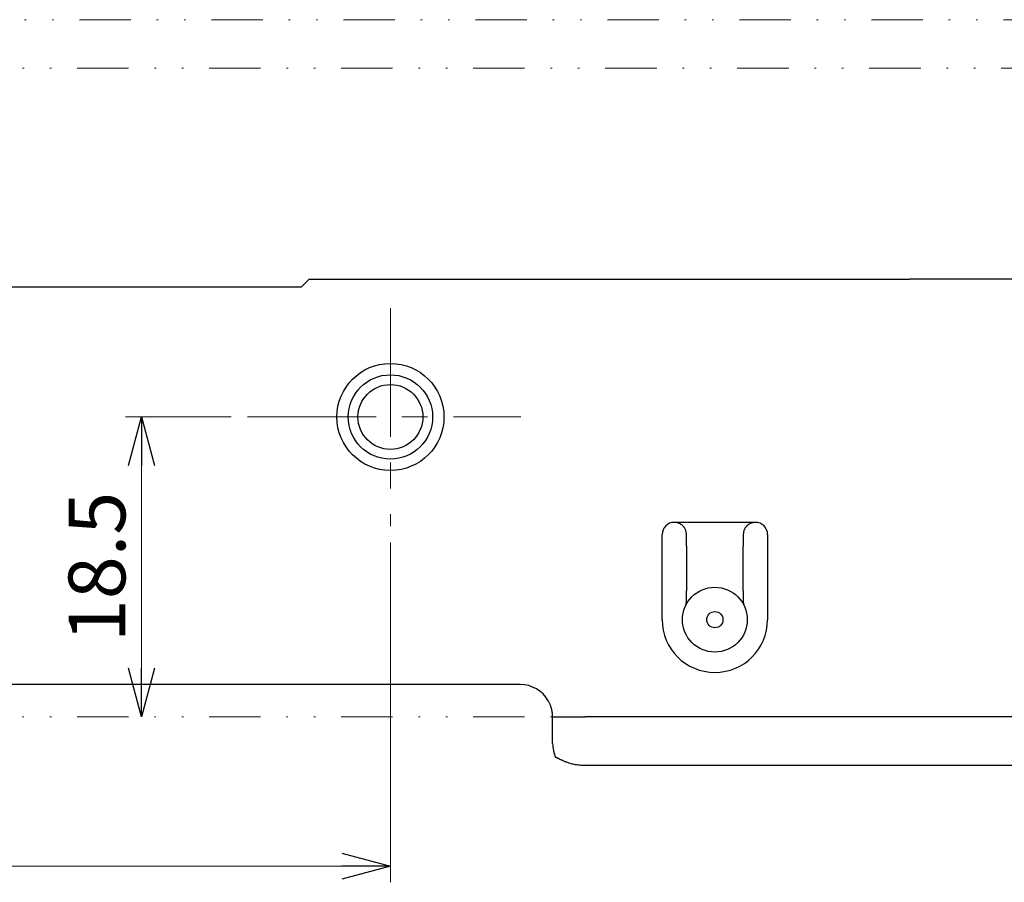
# Model space of a CAD drawing. Units: millimetres. Extents: x -188 to 188, y -138 to 138.
# Drawn here: x 67 to 128, y 14 to 68 of the extents above; entities that cross this region are included whole.
import ezdxf

# ---------------------------------------------------------------- set-up
doc = ezdxf.new("R2010")
doc.units = ezdxf.units.MM
doc.header["$LTSCALE"] = 0.25
doc.linetypes.add('CENTER', pattern=[50.8, 31.75, -6.35, 6.35, -6.35])
doc.linetypes.add('DIVIDE', pattern=[31.75, 12.7, -6.35, 0, -6.35, 0, -6.35])
doc.styles.add('dcStyle0', font='ＭＳ ゴシック', dxfattribs={"width": 0.9})
doc.dimstyles.new('dc_Rotated', dxfattribs={"dimtxt": 3.5, "dimasz": 3.000226, "dimexe": 1, "dimexo": 2, "dimgap": 1, "dimtad": 3, "dimdsep": 46, "dimtxsty": 'dcStyle0', "dimblk1": 'OPEN30', "dimblk2": 'OPEN30', "dimsah": 1, "dimcen": 0.09, "dimclrd": 7, "dimclre": 7, "dimclrt": 7, "dimadec": 0, "dimazin": 2, "dimtfac": 1, "dimtdec": 4, "dimtmove": 0, "dimatfit": 3, "dimfxl": 1, "dimarcsym": 0})

# ---------------------------------------------------------------- blocks, each defined once
blk = doc.blocks.new('DC_GROUP_295H ハイドハンドル_20')
at = {"color": 3, "linetype": 'Continuous', "lineweight": 25}
for p, q in [((100.055, 22.062), (100.045, 22.065)), ((100.066, 22.06), (100.055, 22.062)), ((100.076, 22.057), (100.066, 22.06)), ((100.087, 22.055), (100.076, 22.057)), ((100.098, 22.051), (100.087, 22.055)), ((100.11, 22.048), (100.098, 22.051)), ((100.123, 22.043), (100.11, 22.048)), ((100.136, 22.039), (100.123, 22.043)), ((100.15, 22.033), (100.136, 22.039)), ((100.165, 22.026), (100.15, 22.033)), ((100.182, 22.019), (100.165, 22.026)), ((100.199, 22.011), (100.182, 22.019)), ((100.218, 22.002), (100.199, 22.011)), ((100.238, 21.992), (100.218, 22.002)), ((100.26, 21.981), (100.238, 21.992)), ((100.282, 21.97), (100.26, 21.981)), ((100.306, 21.958), (100.282, 21.97)), ((100.332, 21.945), (100.306, 21.958)), ((100.359, 21.931), (100.332, 21.945)), ((100.387, 21.917), (100.359, 21.931)), ((100.417, 21.902), (100.387, 21.917)), ((100.448, 21.887), (100.417, 21.902)), ((100.482, 21.871), (100.448, 21.887)), ((100.517, 21.855), (100.482, 21.871)), ((100.554, 21.838), (100.517, 21.855)), ((100.594, 21.821), (100.554, 21.838)), ((100.635, 21.804), (100.594, 21.821)), ((100.679, 21.787), (100.635, 21.804)), ((100.726, 21.769), (100.679, 21.787)), ((100.775, 21.751), (100.726, 21.769)), ((100.827, 21.733), (100.775, 21.751)), ((100.882, 21.716), (100.827, 21.733)), ((100.94, 21.698), (100.882, 21.716)), ((101, 21.681), (100.94, 21.698)), ((101.064, 21.664), (101, 21.681)), ((101.131, 21.647), (101.064, 21.664)), ((101.201, 21.632), (101.131, 21.647)), ((101.275, 21.617), (101.201, 21.632)), ((101.351, 21.604), (101.275, 21.617)), ((101.431, 21.593), (101.351, 21.604)), ((101.513, 21.583), (101.431, 21.593)), ((101.597, 21.576), (101.513, 21.583)), ((101.683, 21.571), (101.597, 21.576)), ((101.771, 21.568), (101.683, 21.571)), ((101.859, 21.565), (101.771, 21.568))]:
    blk.add_line(p, q, dxfattribs=at)
blk = doc.blocks.new('DC_GROUP_295H ハイドハンドル_21')
at = {"color": 3, "linetype": 'Continuous', "lineweight": 25}
for p, q in [((99.61, 25.529), (99.591, 25.565)), ((99.628, 25.493), (99.61, 25.529)), ((99.647, 25.457), (99.628, 25.493)), ((99.664, 25.421), (99.647, 25.457)), ((99.682, 25.385), (99.664, 25.421)), ((99.698, 25.349), (99.682, 25.385)), ((99.714, 25.313), (99.698, 25.349)), ((99.728, 25.277), (99.714, 25.313)), ((99.742, 25.241), (99.728, 25.277)), ((99.755, 25.205), (99.742, 25.241)), ((99.766, 25.169), (99.755, 25.205)), ((99.777, 25.134), (99.766, 25.169)), ((99.787, 25.099), (99.777, 25.134)), ((99.796, 25.064), (99.787, 25.099)), ((99.804, 25.03), (99.796, 25.064)), ((99.812, 24.997), (99.804, 25.03)), ((99.819, 24.965), (99.812, 24.997)), ((99.825, 24.934), (99.819, 24.965)), ((99.83, 24.903), (99.825, 24.934)), ((99.835, 24.874), (99.83, 24.903)), ((99.839, 24.845), (99.835, 24.874)), ((99.843, 24.818), (99.839, 24.845)), ((99.846, 24.791), (99.843, 24.818)), ((99.849, 24.766), (99.846, 24.791)), ((99.851, 24.742), (99.849, 24.766)), ((99.853, 24.719), (99.851, 24.742)), ((99.855, 24.698), (99.853, 24.719)), ((99.856, 24.679), (99.855, 24.698)), ((99.857, 24.66), (99.856, 24.679)), ((99.858, 24.644), (99.857, 24.66)), ((99.858, 24.629), (99.858, 24.644)), ((99.858, 24.617), (99.858, 24.629)), ((99.859, 24.606), (99.858, 24.617)), ((99.859, 24.597), (99.859, 24.606)), ((99.859, 24.59), (99.859, 24.597)), ((99.859, 24.583), (99.859, 24.59)), ((99.859, 24.578), (99.859, 24.583)), ((99.859, 24.573), (99.859, 24.578)), ((99.859, 24.569), (99.859, 24.573)), ((99.859, 24.565), (99.859, 24.569))]:
    blk.add_line(p, q, dxfattribs=at)
blk = doc.blocks.new('DC_GROUP_295H ハイドハンドル_23')
at = {"color": 3, "linetype": 'Continuous', "lineweight": 25}
for p, q in [((107.392, 36.563), (107.359, 36.565)), ((107.424, 36.56), (107.392, 36.563)), ((107.456, 36.557), (107.424, 36.56)), ((107.487, 36.553), (107.456, 36.557)), ((107.519, 36.547), (107.487, 36.553)), ((107.549, 36.541), (107.519, 36.547)), ((107.579, 36.532), (107.549, 36.541)), ((107.608, 36.523), (107.579, 36.532)), ((107.637, 36.512), (107.608, 36.523)), ((107.665, 36.5), (107.637, 36.512)), ((107.692, 36.487), (107.665, 36.5)), ((107.718, 36.473), (107.692, 36.487)), ((107.743, 36.459), (107.718, 36.473)), ((107.768, 36.443), (107.743, 36.459)), ((107.792, 36.427), (107.768, 36.443)), ((107.815, 36.41), (107.792, 36.427)), ((107.837, 36.392), (107.815, 36.41)), ((107.859, 36.374), (107.837, 36.392)), ((107.879, 36.354), (107.859, 36.374)), ((107.899, 36.335), (107.879, 36.354)), ((107.919, 36.314), (107.899, 36.335)), ((107.937, 36.293), (107.919, 36.314)), ((107.955, 36.271), (107.937, 36.293)), ((107.972, 36.248), (107.955, 36.271)), ((107.988, 36.225), (107.972, 36.248)), ((108.003, 36.202), (107.988, 36.225)), ((108.017, 36.177), (108.003, 36.202)), ((108.03, 36.152), (108.017, 36.177)), ((108.042, 36.127), (108.03, 36.152)), ((108.053, 36.101), (108.042, 36.127)), ((108.063, 36.074), (108.053, 36.101)), ((108.071, 36.046), (108.063, 36.074)), ((108.078, 36.019), (108.071, 36.046)), ((108.085, 35.99), (108.078, 36.019)), ((108.09, 35.962), (108.085, 35.99)), ((108.095, 35.933), (108.09, 35.962)), ((108.099, 35.903), (108.095, 35.933)), ((108.102, 35.874), (108.099, 35.903)), ((108.106, 35.844), (108.102, 35.874)), ((108.109, 35.815), (108.106, 35.844))]:
    blk.add_line(p, q, dxfattribs=at)
blk = doc.blocks.new('DC_GROUP_295H ハイドハンドル_24')
at = {"color": 3, "linetype": 'Continuous', "lineweight": 25}
for p, q in [((111.926, 36.427), (111.903, 36.41)), ((111.95, 36.443), (111.926, 36.427)), ((111.975, 36.459), (111.95, 36.443)), ((112, 36.473), (111.975, 36.459)), ((112.026, 36.487), (112, 36.473)), ((112.053, 36.5), (112.026, 36.487)), ((112.081, 36.512), (112.053, 36.5)), ((112.11, 36.523), (112.081, 36.512)), ((112.139, 36.532), (112.11, 36.523)), ((112.169, 36.54), (112.139, 36.532)), ((112.199, 36.546), (112.169, 36.54)), ((112.231, 36.552), (112.199, 36.546)), ((112.262, 36.556), (112.231, 36.552)), ((112.294, 36.559), (112.262, 36.556)), ((112.327, 36.562), (112.294, 36.559)), ((112.359, 36.565), (112.327, 36.562)), ((111.612, 35.844), (111.609, 35.815)), ((111.615, 35.874), (111.612, 35.844)), ((111.619, 35.903), (111.615, 35.874)), ((111.623, 35.933), (111.619, 35.903)), ((111.627, 35.962), (111.623, 35.933)), ((111.633, 35.99), (111.627, 35.962)), ((111.639, 36.019), (111.633, 35.99)), ((111.646, 36.046), (111.639, 36.019)), ((111.655, 36.074), (111.646, 36.046)), ((111.665, 36.1), (111.655, 36.074)), ((111.676, 36.127), (111.665, 36.1)), ((111.688, 36.152), (111.676, 36.127)), ((111.701, 36.177), (111.688, 36.152)), ((111.715, 36.201), (111.701, 36.177)), ((111.73, 36.225), (111.715, 36.201)), ((111.747, 36.248), (111.73, 36.225)), ((111.763, 36.271), (111.747, 36.248)), ((111.781, 36.293), (111.763, 36.271)), ((111.8, 36.314), (111.781, 36.293)), ((111.819, 36.334), (111.8, 36.314)), ((111.839, 36.354), (111.819, 36.334)), ((111.86, 36.373), (111.839, 36.354)), ((111.881, 36.392), (111.86, 36.373)), ((111.903, 36.41), (111.881, 36.392))]:
    blk.add_line(p, q, dxfattribs=at)
blk = doc.blocks.new('DC_GROUP_295H ハイドハンドル_25')
at = {"color": 3, "linetype": 'Continuous', "lineweight": 25}
for p, q in [((108.109, 32.325), (108.109, 32.35)), ((108.109, 32.3), (108.109, 32.325)), ((108.109, 32.275), (108.109, 32.3)), ((108.109, 32.249), (108.109, 32.275)), ((108.109, 32.224), (108.109, 32.249)), ((108.109, 32.199), (108.109, 32.224)), ((108.109, 32.174), (108.109, 32.199)), ((108.109, 32.149), (108.109, 32.174)), ((108.109, 32.124), (108.109, 32.149)), ((108.109, 32.099), (108.109, 32.124)), ((108.109, 32.074), (108.109, 32.099)), ((108.109, 32.05), (108.109, 32.074)), ((108.109, 32.025), (108.109, 32.05)), ((108.109, 32.001), (108.109, 32.025)), ((108.109, 31.977), (108.109, 32.001)), ((108.109, 31.954), (108.109, 31.977)), ((108.109, 31.93), (108.109, 31.954)), ((108.109, 31.907), (108.109, 31.93)), ((108.109, 31.885), (108.109, 31.907)), ((108.109, 31.862), (108.109, 31.885)), ((108.109, 31.84), (108.109, 31.862)), ((108.109, 31.819), (108.109, 31.84)), ((108.109, 31.798), (108.109, 31.819)), ((108.109, 31.777), (108.109, 31.798)), ((108.109, 31.756), (108.109, 31.777)), ((108.109, 31.735), (108.109, 31.756)), ((108.109, 31.715), (108.109, 31.735)), ((108.109, 31.695), (108.109, 31.715)), ((108.109, 31.675), (108.109, 31.695)), ((108.109, 31.654), (108.109, 31.675))]:
    blk.add_line(p, q, dxfattribs=at)
blk = doc.blocks.new('DC_GROUP_295H ハイドハンドル_26')
at = {"color": 3, "linetype": 'Continuous', "lineweight": 25}
for p, q in [((111.609, 32.35), (111.609, 32.325)), ((111.609, 32.325), (111.609, 32.3)), ((111.609, 32.3), (111.609, 32.275)), ((111.609, 32.275), (111.609, 32.249)), ((111.609, 32.249), (111.609, 32.224)), ((111.609, 32.224), (111.609, 32.199)), ((111.609, 32.199), (111.609, 32.174)), ((111.609, 32.174), (111.609, 32.149)), ((111.609, 32.149), (111.609, 32.125)), ((111.609, 32.125), (111.609, 32.1)), ((111.609, 32.1), (111.609, 32.075)), ((111.609, 32.075), (111.609, 32.051)), ((111.609, 32.051), (111.609, 32.026)), ((111.609, 32.026), (111.609, 32.002)), ((111.609, 32.002), (111.609, 31.978)), ((111.609, 31.978), (111.609, 31.954)), ((111.609, 31.954), (111.609, 31.93)), ((111.609, 31.93), (111.609, 31.907)), ((111.609, 31.907), (111.609, 31.884)), ((111.609, 31.884), (111.609, 31.861)), ((111.609, 31.861), (111.609, 31.838)), ((111.609, 31.838), (111.609, 31.816)), ((111.609, 31.816), (111.609, 31.795)), ((111.609, 31.795), (111.609, 31.773)), ((111.609, 31.773), (111.609, 31.752)), ((111.609, 31.752), (111.609, 31.732)), ((111.609, 31.732), (111.609, 31.712)), ((111.609, 31.712), (111.609, 31.693)), ((111.609, 31.693), (111.609, 31.673)), ((111.609, 31.673), (111.609, 31.654))]:
    blk.add_line(p, q, dxfattribs=at)
blk = doc.blocks.new('DC_GROUP_295H ハイドハンドル_27')
at = {"color": 3, "linetype": 'Continuous', "lineweight": 25}
for p, q in [((111.609, 31.654), (111.61, 31.645)), ((111.61, 31.645), (111.611, 31.636)), ((111.611, 31.636), (111.612, 31.627)), ((111.612, 31.627), (111.614, 31.618)), ((111.614, 31.618), (111.615, 31.609)), ((111.615, 31.609), (111.616, 31.6)), ((111.616, 31.6), (111.617, 31.591)), ((111.617, 31.591), (111.619, 31.582)), ((111.619, 31.582), (111.62, 31.573)), ((111.62, 31.573), (111.621, 31.564)), ((111.621, 31.564), (111.623, 31.555)), ((111.623, 31.555), (111.625, 31.546)), ((111.625, 31.546), (111.626, 31.537)), ((111.626, 31.537), (111.628, 31.528)), ((111.628, 31.528), (111.63, 31.52)), ((111.63, 31.52), (111.632, 31.511)), ((111.632, 31.511), (111.635, 31.502)), ((111.635, 31.502), (111.637, 31.494)), ((111.637, 31.494), (111.64, 31.485)), ((111.64, 31.485), (111.643, 31.477)), ((111.643, 31.477), (111.645, 31.469)), ((111.645, 31.469), (111.649, 31.461)), ((111.649, 31.461), (111.652, 31.452)), ((111.652, 31.452), (111.655, 31.444)), ((111.655, 31.444), (111.659, 31.437))]:
    blk.add_line(p, q, dxfattribs=at)
blk = doc.blocks.new('DC_GROUP_295H ハイドハンドル_28')
at = {"color": 3, "linetype": 'Continuous', "lineweight": 25}
for p, q in [((108.095, 31.555), (108.097, 31.564)), ((108.097, 31.564), (108.098, 31.573)), ((108.098, 31.573), (108.1, 31.582)), ((108.1, 31.582), (108.101, 31.591)), ((108.101, 31.591), (108.102, 31.6)), ((108.102, 31.6), (108.104, 31.609)), ((108.104, 31.609), (108.105, 31.618)), ((108.105, 31.618), (108.106, 31.627)), ((108.106, 31.627), (108.107, 31.636)), ((108.107, 31.636), (108.108, 31.645)), ((108.108, 31.645), (108.109, 31.654)), ((108.059, 31.437), (108.063, 31.444)), ((108.063, 31.444), (108.066, 31.452)), ((108.066, 31.452), (108.07, 31.461)), ((108.07, 31.461), (108.073, 31.469)), ((108.073, 31.469), (108.076, 31.477)), ((108.076, 31.477), (108.079, 31.485)), ((108.079, 31.485), (108.081, 31.494)), ((108.081, 31.494), (108.084, 31.502)), ((108.084, 31.502), (108.086, 31.511)), ((108.086, 31.511), (108.088, 31.52)), ((108.088, 31.52), (108.09, 31.528)), ((108.09, 31.528), (108.092, 31.537)), ((108.092, 31.537), (108.094, 31.546)), ((108.094, 31.546), (108.095, 31.555))]:
    blk.add_line(p, q, dxfattribs=at)
blk = doc.blocks.new('_Open30')
at = {"color": 0, "linetype": 'ByBlock', "lineweight": -2}
for p, q in [((-1, 0.267949), (0, 0)), ((0, 0), (-1, -0.267949)), ((0, 0), (-1, 0))]:
    blk.add_line(p, q, dxfattribs=at)
blk = doc.blocks.new('*D199')
at = {"color": 7, "linetype": 'Continuous', "lineweight": 13}
for p, q in [((89.859, 35.327), (89.859, 14.368)), ((29.859, 23.565), (29.859, 14.368)), ((29.859, 15.368), (89.859, 15.368))]:
    blk.add_line(p, q, dxfattribs=at)
at = {"color": 7, "xscale": 3.000230533929425, "yscale": 3.000163160504256}
for p, rotation in [((29.859, 15.368), 180), ((89.859, 15.368), 360)]:
    blk.add_blockref('_Open30', p, dxfattribs=dict(at, rotation=rotation))
at = {"color": 7, "insert": (59.859, 16.368), "char_height": 3.5, "width": 9.625, "attachment_point": 8, "style": 'dcStyle0'}
blk.add_mtext('\\T1.00;60', dxfattribs=at)
blk = doc.blocks.new('*D200')
at = {"color": 7, "linetype": 'Continuous', "lineweight": 13}
for p, q in [((80.04, 43.065), (73.517, 43.065)), ((74.517, 24.565), (74.517, 43.065))]:
    blk.add_line(p, q, dxfattribs=at)
at = {"color": 7, "xscale": 3.000230533929425, "yscale": 3.000163160504256}
for p, rotation in [((74.517, 43.065), 90), ((74.517, 24.565), 270)]:
    blk.add_blockref('_Open30', p, dxfattribs=dict(at, rotation=rotation))
at = {"color": 7, "insert": (73.517, 33.815), "char_height": 3.5, "width": 14.875, "attachment_point": 8, "rotation": 90, "style": 'dcStyle0'}
blk.add_mtext('\\T1.00;18.5', dxfattribs=at)

msp = doc.modelspace()

# ---------------------------------------------------------------- linework, layer by layer
at = {"color": 5, "linetype": 'DIVIDE', "lineweight": 13}
for p, q in [((21.859, 67.565), (179.507, 67.565)), ((29.859, 64.565), (179.507, 64.565)), ((179.507, 24.565), (29.859, 24.565))]:
    msp.add_line(p, q, dxfattribs=at)
at = {"color": 3, "linetype": 'Continuous', "lineweight": 25}
for p, q in [((84.359, 51.065), (55.359, 51.065)), ((84.859, 51.565), (84.359, 51.065)), ((84.859, 51.565), (121.859, 51.565)), ((143.859, 51.565), (121.859, 51.565)), ((112.359, 36.565), (107.359, 36.565)), ((106.609, 30.565), (106.609, 35.815)), ((108.109, 35.089), (108.109, 35.815)), ((111.609, 35.815), (111.609, 35.089)), ((113.109, 35.815), (113.109, 30.565)), ((108.109, 35.089), (108.109, 32.35)), ((111.609, 32.35), (111.609, 35.089)), ((97.859, 26.565), (35.859, 26.565)), ((99.859, 23.673), (99.859, 24.565)), ((99.859, 24.565), (101.859, 24.565)), ((157.859, 24.565), (101.859, 24.565)), ((99.859, 22.927), (99.859, 23.673)), ((157.859, 21.565), (101.859, 21.565))]:
    msp.add_line(p, q, dxfattribs=at)
at = {"color": 7, "linetype": 'CENTER', "lineweight": 13}
for p, q in [((89.859, 49.775), (89.859, 36.327)), ((81.04, 43.065), (97.888, 43.065))]:
    msp.add_line(p, q, dxfattribs=at)
at = {"color": 3, "linetype": 'Continuous', "lineweight": 25}
for centre, radius in [((89.859, 43.065), 3.3), ((89.859, 43.065), 2.6), ((89.859, 43.065), 2), ((109.859, 30.565), 2), ((109.859, 30.565), 0.5)]:
    msp.add_circle(centre, radius, dxfattribs=at)
for centre, radius, start, end in [((107.359, 35.815), 0.75, 90, 180), ((112.359, 35.815), 0.75, 0, 90), ((109.859, 30.565), 3.25, 180, 0), ((97.859, 24.565), 2, 30, 90)]:
    msp.add_arc(centre, radius, start, end, dxfattribs=at)
msp.add_ellipse((101.859, 22.927), major_axis=(0, 2.048), ratio=0.976739, start_param=1.570796, end_param=2.00538, dxfattribs=at)

# ---------------------------------------------------------------- block references
at = {"linetype": 'Continuous'}
for name in ['DC_GROUP_295H ハイドハンドル_23', 'DC_GROUP_295H ハイドハンドル_24', 'DC_GROUP_295H ハイドハンドル_25', 'DC_GROUP_295H ハイドハンドル_26', 'DC_GROUP_295H ハイドハンドル_28', 'DC_GROUP_295H ハイドハンドル_27', 'DC_GROUP_295H ハイドハンドル_21', 'DC_GROUP_295H ハイドハンドル_20']:
    msp.add_blockref(name, (0, 0), dxfattribs=at)

# ---------------------------------------------------------------- dimensions: what is measured, and where the dimension line sits
at = {"linetype": 'Continuous', "lineweight": 13}
dim = msp.add_linear_dim(base=(74.517, 43.065), p1=(74.517, 24.565), p2=(82.04, 43.065), angle=90, dimstyle='dc_Rotated', override={"dimtxt": 3.5, "dimasz": 3.000226, "dimexe": 1, "dimexo": 2, "dimgap": 1, "dimtad": 3, "dimtih": 0, "dimtoh": 0, "dimdec": 2, "dimlfac": 1, "dimzin": 8, "dimtxsty": 'dcStyle0', "dimblk1": 'Open30', "dimblk2": 'Open30', "dimsah": 1, "dimse1": 1, "dimclrd": 7, "dimclre": 7, "dimclrt": 7, "dimazin": 2, "dimtofl": 1, "dimtolj": 0, "dimtzin": 8, "dimarcsym": 1}, dxfattribs=at)
dim.commit()
dim.dimension.update_dxf_attribs({"geometry": '*D200', "text_midpoint": (74.517, 33.815), "dimtype": 160})
dim = msp.add_linear_dim(base=(89.859, 15.368), p1=(29.859, 25.565), p2=(89.859, 37.327), dimstyle='dc_Rotated', override={"dimtxt": 3.5, "dimasz": 3.000226, "dimexe": 1, "dimexo": 2, "dimgap": 1, "dimtad": 3, "dimtih": 0, "dimtoh": 0, "dimdec": 2, "dimlfac": 1, "dimzin": 8, "dimtxsty": 'dcStyle0', "dimblk1": 'Open30', "dimblk2": 'Open30', "dimsah": 1, "dimclrd": 7, "dimclre": 7, "dimclrt": 7, "dimazin": 2, "dimtofl": 1, "dimtolj": 0, "dimtzin": 8, "dimarcsym": 1}, dxfattribs=at)
dim.commit()
dim.dimension.update_dxf_attribs({"geometry": '*D199', "text_midpoint": (59.859, 15.368), "dimtype": 160})

doc.saveas('drawing.dxf')
